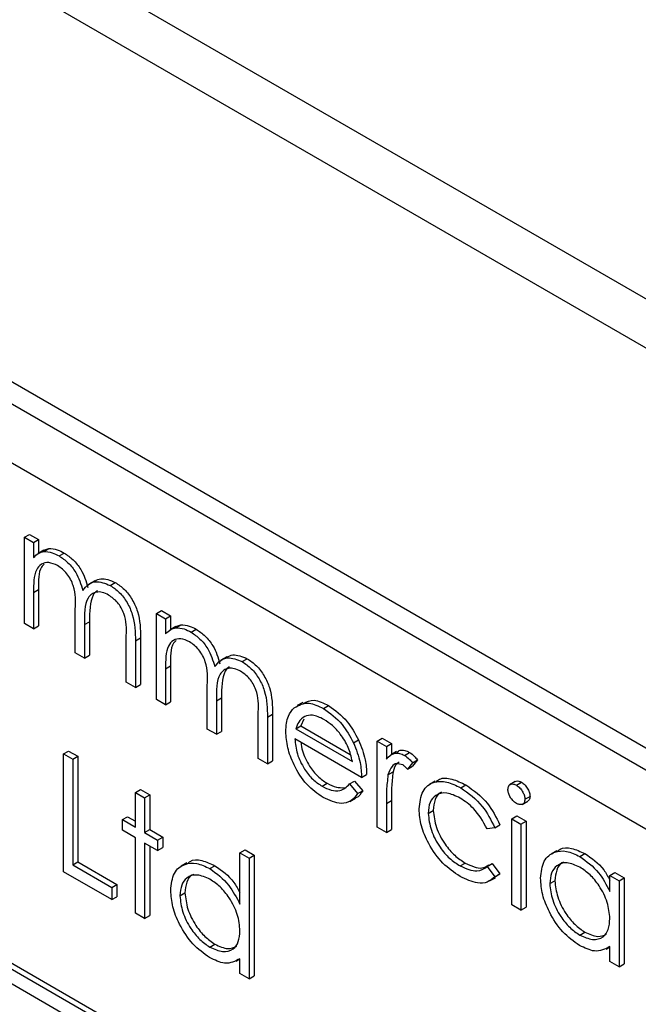
# Model space of a CAD drawing. Units: millimetres. Extents: x 5 to 415, y 5 to 292.
# Drawn here: x 305 to 306, y 223 to 226 of the extents above; entities that cross this region are included whole.
import ezdxf

# ---------------------------------------------------------------- set-up
doc = ezdxf.new("R2010")
doc.units = ezdxf.units.MM

msp = doc.modelspace()

# ---------------------------------------------------------------- linework, layer by layer
at = {"color": 7, "linetype": 'Continuous', "lineweight": 25}
for p, q in [((347.6399, 201.0347), (284.0003, 237.7731)), ((284.0832, 237.59), (347.7228, 200.8516)), ((308.0136, 222.6645), (303.2053, 225.4403)), ((307.9606, 222.6339), (303.1523, 225.4097)), ((307.8899, 222.5114), (303.223, 225.2056)), ((304.663, 224.1884), (304.6771, 224.1965)), ((304.663, 224.1884), (304.6883, 224.1737)), ((304.663, 223.9497), (304.663, 224.1884)), ((304.6771, 224.1965), (304.7025, 224.1819)), ((304.6883, 224.1737), (304.7025, 224.1819)), ((304.6883, 224.1737), (304.6883, 224.1322)), ((304.7025, 224.1819), (304.7025, 224.1439)), ((304.717, 224.1493), (304.7311, 224.1574)), ((304.7173, 224.1524), (304.7311, 224.1574)), ((304.7173, 224.1525), (304.7013, 224.1433)), ((304.7596, 224.1368), (304.7738, 224.1449)), ((304.8582, 224.068), (304.8423, 224.0588)), ((304.9012, 224.055), (304.9153, 224.0632)), ((304.6883, 224.0355), (304.7025, 224.0436)), ((304.6883, 224.0355), (304.6883, 223.935)), ((304.7025, 224.0436), (304.7025, 223.9432)), ((304.8044, 223.8681), (304.8044, 223.9894)), ((305.0292, 223.9769), (305.0433, 223.9851)), ((305.0292, 223.9769), (305.0546, 223.9623)), ((305.0292, 223.7383), (305.0292, 223.9769)), ((305.0433, 223.9851), (305.0687, 223.9705)), ((305.0546, 223.9623), (305.0687, 223.9705)), ((305.0687, 223.9705), (305.0687, 223.9325)), ((304.6883, 223.935), (304.663, 223.9497)), ((304.6883, 223.935), (304.7025, 223.9432)), ((304.8298, 223.9462), (304.8439, 223.9544)), ((304.8298, 223.9462), (304.8298, 223.8534)), ((304.8439, 223.9544), (304.8439, 223.8616)), ((305.0546, 223.9623), (305.0546, 223.9208)), ((305.0835, 223.941), (305.0676, 223.9319)), ((305.0833, 223.9378), (305.0974, 223.946)), ((305.0835, 223.941), (305.0974, 223.946)), ((304.9458, 223.7864), (304.9458, 223.9158)), ((305.1259, 223.9253), (305.14, 223.9335)), ((304.9712, 223.901), (304.9853, 223.9092)), ((304.9712, 223.901), (304.9712, 223.7718)), ((304.9853, 223.9092), (304.9853, 223.7799)), ((304.8298, 223.8534), (304.8044, 223.8681)), ((304.8298, 223.8534), (304.8439, 223.8616)), ((305.2245, 223.8566), (305.2086, 223.8474)), ((305.0546, 223.824), (305.0687, 223.8322)), ((305.0687, 223.8322), (305.0687, 223.7318)), ((305.2674, 223.8436), (305.2816, 223.8518)), ((305.0546, 223.824), (305.0546, 223.7236)), ((304.9712, 223.7718), (304.9458, 223.7864)), ((304.9712, 223.7718), (304.9853, 223.7799)), ((305.1706, 223.6566), (305.1706, 223.778)), ((305.0546, 223.7236), (305.0292, 223.7383)), ((305.0546, 223.7236), (305.0687, 223.7318)), ((305.196, 223.7348), (305.2101, 223.743)), ((305.196, 223.7348), (305.196, 223.642)), ((305.2101, 223.743), (305.2101, 223.6501)), ((305.4356, 223.7306), (305.4197, 223.7215)), ((305.4928, 223.7135), (305.5069, 223.7217)), ((305.312, 223.575), (305.312, 223.7044)), ((305.3374, 223.6896), (305.3516, 223.6978)), ((305.3516, 223.6978), (305.3516, 223.5685)), ((305.3374, 223.6896), (305.3374, 223.5603)), ((305.4162, 223.6572), (305.4304, 223.6654)), ((305.4383, 223.6842), (305.4304, 223.6654)), ((305.4304, 223.6654), (305.5672, 223.5864)), ((305.0827, 222.7275), (303.4917, 223.646)), ((305.0968, 222.7357), (303.5058, 223.6542)), ((305.196, 223.642), (305.1706, 223.6566)), ((305.196, 223.642), (305.2101, 223.6501)), ((305.4162, 223.6572), (305.5731, 223.5666)), ((305.5985, 223.5227), (305.4136, 223.6294)), ((305.576, 223.6185), (305.5902, 223.6266)), ((305.642, 223.6232), (305.6562, 223.6313)), ((305.642, 223.6232), (305.6674, 223.6085)), ((305.642, 223.3845), (305.642, 223.6232)), ((305.6562, 223.6313), (305.6815, 223.6167)), ((305.6674, 223.6085), (305.6815, 223.6167)), ((305.6815, 223.6167), (305.6815, 223.586)), ((305.0473, 222.7071), (303.527, 223.5848)), ((304.7717, 223.5875), (304.7859, 223.5957)), ((304.7717, 223.5875), (304.7971, 223.5728)), ((304.7717, 223.2609), (304.7717, 223.5875)), ((304.7859, 223.5957), (304.8113, 223.581)), ((305.6674, 223.6085), (305.6674, 223.5734)), ((305.6953, 223.5939), (305.6794, 223.5848)), ((305.7178, 223.5836), (305.732, 223.5918)), ((304.7971, 223.5728), (304.8113, 223.581)), ((304.7971, 223.5728), (304.7971, 223.2797)), ((304.8113, 223.581), (304.8113, 223.2879)), ((305.3374, 223.5603), (305.312, 223.575)), ((305.3374, 223.5603), (305.3516, 223.5685)), ((305.7399, 223.5627), (305.726, 223.5453)), ((305.7399, 223.5627), (305.7541, 223.5708)), ((305.7541, 223.5708), (305.7401, 223.5535)), ((305.5985, 223.5227), (305.6127, 223.5308)), ((305.6719, 223.5293), (305.6861, 223.5375)), ((305.726, 223.5453), (305.7401, 223.5535)), ((305.489, 223.498), (305.5031, 223.5061)), ((305.5651, 223.5043), (305.5792, 223.5124)), ((305.5651, 223.5043), (305.5876, 223.4776)), ((305.5792, 223.5124), (305.6018, 223.4857)), ((305.803, 223.5122), (305.787, 223.503)), ((305.8738, 223.4936), (305.8879, 223.5017)), ((306.0249, 223.5107), (306.009, 223.5015)), ((306.0281, 223.5008), (306.0422, 223.509)), ((304.9712, 223.4807), (304.9853, 223.4889)), ((304.9712, 223.4807), (304.9966, 223.4661)), ((304.9712, 223.3844), (304.9712, 223.4807)), ((304.9853, 223.4889), (305.0107, 223.4742)), ((304.9966, 223.4661), (305.0107, 223.4742)), ((305.0107, 223.4742), (305.0107, 223.3779)), ((305.5876, 223.4776), (305.6018, 223.4857)), ((304.9966, 223.4661), (304.9966, 223.3698)), ((305.5658, 223.456), (305.5817, 223.4652)), ((305.6674, 223.45), (305.6815, 223.4582)), ((305.6674, 223.45), (305.6674, 223.3698)), ((305.6815, 223.4582), (305.6815, 223.378)), ((306.044, 223.4477), (306.0599, 223.4569)), ((306.0518, 223.4619), (306.0659, 223.47)), ((305.7834, 223.4228), (305.7976, 223.431)), ((304.9349, 223.4054), (304.9491, 223.4135)), ((304.9349, 223.376), (304.9349, 223.4054)), ((304.9349, 223.4054), (304.9712, 223.3844)), ((304.9491, 223.4135), (304.9712, 223.4008)), ((306.0155, 223.4076), (306.0297, 223.4157)), ((306.0155, 223.4076), (306.0409, 223.3929)), ((306.0155, 223.1689), (306.0155, 223.4076)), ((306.0297, 223.4157), (306.055, 223.4011)), ((306.0409, 223.3929), (306.055, 223.4011)), ((306.0409, 223.3929), (306.0409, 223.1542)), ((306.055, 223.4011), (306.055, 223.1624)), ((304.9712, 223.3551), (304.9349, 223.376)), ((304.9966, 223.3698), (305.0107, 223.3779)), ((304.9966, 223.3698), (305.0328, 223.3488)), ((305.0107, 223.3779), (305.047, 223.357)), ((305.6674, 223.3698), (305.642, 223.3845)), ((305.6674, 223.3698), (305.6815, 223.378)), ((305.9684, 223.383), (305.9471, 223.38)), ((305.9684, 223.383), (305.9825, 223.3912)), ((304.9712, 223.1457), (304.9712, 223.3551)), ((305.0328, 223.3195), (304.9966, 223.3405)), ((304.9966, 223.3405), (304.9966, 223.1311)), ((305.0328, 223.3488), (305.047, 223.357)), ((305.0328, 223.3488), (305.0328, 223.3195)), ((305.047, 223.357), (305.047, 223.3277)), ((305.0107, 223.3323), (305.0107, 223.1393)), ((305.0328, 223.3195), (305.047, 223.3277)), ((305.2613, 223.3133), (305.2754, 223.3214)), ((305.2613, 223.1708), (305.2613, 223.3133)), ((305.2613, 223.3133), (305.2867, 223.2986)), ((305.2754, 223.3214), (305.3008, 223.3068)), ((306.1402, 223.3188), (306.1243, 223.3096)), ((306.2039, 223.303), (306.218, 223.3112)), ((304.7971, 223.2797), (304.8113, 223.2879)), ((304.8113, 223.2879), (304.92, 223.2251)), ((305.114, 223.2852), (305.0981, 223.276)), ((305.2867, 223.2986), (305.3008, 223.3068)), ((305.2867, 223.2986), (305.2867, 222.9636)), ((305.3008, 223.3068), (305.3008, 222.9718)), ((305.8721, 223.2768), (305.8862, 223.285)), ((305.9471, 223.2753), (305.9613, 223.2835)), ((305.9613, 223.2835), (305.9825, 223.2551)), ((304.9059, 223.1834), (304.7717, 223.2609)), ((304.7971, 223.2797), (304.9059, 223.2169)), ((305.1776, 223.2694), (305.1918, 223.2776)), ((305.9471, 223.2753), (305.9684, 223.247)), ((306.2875, 223.2505), (306.3016, 223.2587)), ((306.3016, 223.2587), (306.327, 223.2441)), ((305.9539, 223.2352), (305.9699, 223.2444)), ((305.9684, 223.247), (305.9825, 223.2551)), ((305.9825, 223.2551), (305.969, 223.2457)), ((306.1207, 223.2278), (306.1348, 223.236)), ((306.2875, 223.2064), (306.2875, 223.2505)), ((306.2875, 223.2505), (306.3129, 223.2359)), ((306.3129, 223.2359), (306.327, 223.2441)), ((306.3129, 223.2359), (306.3129, 222.9972)), ((306.327, 223.2441), (306.327, 223.0054)), ((304.9059, 223.2169), (304.92, 223.2251)), ((304.9059, 223.2169), (304.9059, 223.1834)), ((304.92, 223.2251), (304.92, 223.1916)), ((305.0945, 223.1942), (305.1086, 223.2024)), ((304.9059, 223.1834), (304.92, 223.1916)), ((306.0409, 223.1542), (306.0155, 223.1689)), ((306.0409, 223.1542), (306.055, 223.1624)), ((304.9966, 223.1311), (304.9712, 223.1457)), ((304.9966, 223.1311), (305.0107, 223.1393)), ((306.204, 223.0852), (306.2181, 223.0934)), ((305.1778, 223.0516), (305.1919, 223.0598)), ((306.2771, 223.0463), (306.2875, 223.0523)), ((306.2875, 223.0119), (306.2875, 223.0532)), ((305.2508, 223.0127), (305.2613, 223.0187)), ((305.2613, 222.9783), (305.2613, 223.0196)), ((306.3129, 222.9972), (306.2875, 223.0119)), ((306.3129, 222.9972), (306.327, 223.0054)), ((305.2867, 222.9636), (305.2613, 222.9783)), ((305.2867, 222.9636), (305.3008, 222.9718))]:
    msp.add_line(p, q, dxfattribs=at)
for points, knots in [([(304.7311, 224.1574), (304.7388, 224.1569), (304.7524, 224.156), (304.7672, 224.1483), (304.7738, 224.1449)], [0, 0, 0, 0, 0.559728, 1, 1, 1, 1]), ([(304.6883, 224.1322), (304.6929, 224.1368), (304.7011, 224.1448), (304.7121, 224.1479), (304.717, 224.1493)], [0, 0, 0, 0, 0.560163, 1, 1, 1, 1]), ([(304.717, 224.1493), (304.7246, 224.1487), (304.7383, 224.1478), (304.7531, 224.1401), (304.7596, 224.1368)], [0, 0, 0, 0, 0.559728, 1, 1, 1, 1]), ([(304.7596, 224.1368), (304.7679, 224.131), (304.7844, 224.1195), (304.8114, 224.0864), (304.8201, 224.0583), (304.8254, 224.0411)], [0, 0, 0, 0, 0.280803, 0.561511, 1, 1, 1, 1]), ([(304.7738, 224.1449), (304.782, 224.1392), (304.7985, 224.1277), (304.8255, 224.0946), (304.8342, 224.0665), (304.8395, 224.0493)], [0, 0, 0, 0, 0.280803, 0.561511, 1, 1, 1, 1]), ([(304.7552, 224.11), (304.7469, 224.1136), (304.7302, 224.1208), (304.7092, 224.1155), (304.6888, 224.0916), (304.6885, 224.0586), (304.6883, 224.0355)], [0, 0, 0, 0, 0.1865411, 0.373353, 0.560126, 1, 1, 1, 1]), ([(304.7176, 224.1139), (304.7151, 224.1114), (304.7011, 224.0971), (304.7018, 224.0678), (304.7025, 224.0436)], [0, 0, 0, 0, 0.175124, 1, 1, 1, 1]), ([(304.8044, 223.9894), (304.8051, 224.0104), (304.8061, 224.0367), (304.7919, 224.0718), (304.7778, 224.0935), (304.7642, 224.1034), (304.7552, 224.11)], [0, 0, 0, 0, 0.500539, 0.625895, 0.751372, 1, 1, 1, 1]), ([(304.8586, 224.0672), (304.864, 224.07), (304.8795, 224.078), (304.9011, 224.0691), (304.9153, 224.0632)], [0, 0, 0, 0, 0.3425554, 1, 1, 1, 1]), ([(304.8254, 224.0411), (304.8301, 224.0472), (304.8395, 224.0592), (304.8643, 224.0694), (304.8872, 224.0605), (304.9012, 224.055)], [0, 0, 0, 0, 0.281257, 0.56209, 1, 1, 1, 1]), ([(304.9012, 224.055), (304.9098, 224.0492), (304.9269, 224.0375), (304.9492, 224.008), (304.9705, 223.9592), (304.9709, 223.925), (304.9712, 223.901)], [0, 0, 0, 0, 0.186882, 0.373581, 0.560265, 1, 1, 1, 1]), ([(304.9153, 224.0632), (304.9239, 224.0573), (304.9411, 224.0456), (304.9634, 224.0162), (304.9847, 223.9674), (304.985, 223.9332), (304.9853, 223.9092)], [0, 0, 0, 0, 0.186882, 0.373581, 0.560265, 1, 1, 1, 1]), ([(304.8968, 224.0283), (304.8909, 224.0311), (304.8791, 224.0369), (304.863, 224.0372), (304.8493, 224.0321), (304.8294, 224.0095), (304.8296, 223.9743), (304.8298, 223.9462)], [0, 0, 0, 0, 0.125316, 0.250661, 0.376085, 0.501514, 1, 1, 1, 1]), ([(304.8663, 224.0401), (304.8656, 224.0399), (304.8602, 224.038), (304.8443, 224.0162), (304.8441, 223.9819), (304.8439, 223.9544)], [0, 0, 0, 0, 0.032819, 0.227257, 1, 1, 1, 1]), ([(304.9458, 223.9158), (304.9464, 223.9358), (304.9471, 223.9608), (304.9319, 223.9935), (304.9181, 224.0132), (304.9053, 224.0223), (304.8968, 224.0283)], [0, 0, 0, 0, 0.4994451, 0.6249318, 0.7505603, 1, 1, 1, 1]), ([(305.0974, 223.946), (305.105, 223.9455), (305.1186, 223.9445), (305.1335, 223.9369), (305.14, 223.9335)], [0, 0, 0, 0, 0.5597413, 1, 1, 1, 1]), ([(305.0546, 223.9208), (305.0592, 223.9253), (305.0673, 223.9334), (305.0784, 223.9365), (305.0833, 223.9378)], [0, 0, 0, 0, 0.560152, 1, 1, 1, 1]), ([(305.0833, 223.9378), (305.0909, 223.9373), (305.1045, 223.9364), (305.1193, 223.9287), (305.1259, 223.9253)], [0, 0, 0, 0, 0.5597413, 1, 1, 1, 1]), ([(305.1259, 223.9253), (305.1341, 223.9196), (305.1506, 223.9081), (305.1776, 223.875), (305.1863, 223.8469), (305.1916, 223.8297)], [0, 0, 0, 0, 0.280813, 0.561508, 1, 1, 1, 1]), ([(305.14, 223.9335), (305.1483, 223.9277), (305.1648, 223.9163), (305.1918, 223.8832), (305.2005, 223.855), (305.2058, 223.8379)], [0, 0, 0, 0, 0.280813, 0.561508, 1, 1, 1, 1]), ([(305.1214, 223.8986), (305.1131, 223.9022), (305.0964, 223.9094), (305.0755, 223.9041), (305.055, 223.8802), (305.0548, 223.8472), (305.0546, 223.824)], [0, 0, 0, 0, 0.186548, 0.373352, 0.560128, 1, 1, 1, 1]), ([(305.0838, 223.9024), (305.0814, 223.9), (305.0673, 223.8857), (305.0681, 223.8564), (305.0687, 223.8322)], [0, 0, 0, 0, 0.17513, 1, 1, 1, 1]), ([(305.1706, 223.778), (305.1714, 223.799), (305.1724, 223.8252), (305.1582, 223.8604), (305.1441, 223.882), (305.1305, 223.892), (305.1214, 223.8986)], [0, 0, 0, 0, 0.50054, 0.625902, 0.751371, 1, 1, 1, 1]), ([(305.2249, 223.8558), (305.2302, 223.8586), (305.2458, 223.8666), (305.2674, 223.8576), (305.2816, 223.8518)], [0, 0, 0, 0, 0.342561, 1, 1, 1, 1]), ([(305.1916, 223.8297), (305.1963, 223.8357), (305.2057, 223.8478), (305.2306, 223.858), (305.2535, 223.849), (305.2674, 223.8436)], [0, 0, 0, 0, 0.28126, 0.562096, 1, 1, 1, 1]), ([(305.2674, 223.8436), (305.276, 223.8377), (305.2932, 223.826), (305.3155, 223.7966), (305.3368, 223.7478), (305.3372, 223.7136), (305.3374, 223.6896)], [0, 0, 0, 0, 0.186889, 0.373581, 0.560265, 1, 1, 1, 1]), ([(305.2816, 223.8518), (305.2902, 223.8459), (305.3073, 223.8342), (305.3296, 223.8047), (305.3509, 223.756), (305.3513, 223.7218), (305.3516, 223.6978)], [0, 0, 0, 0, 0.186889, 0.373581, 0.560265, 1, 1, 1, 1]), ([(305.263, 223.8168), (305.2572, 223.8197), (305.2454, 223.8254), (305.2292, 223.8258), (305.2156, 223.8207), (305.1956, 223.7981), (305.1958, 223.7629), (305.196, 223.7348)], [0, 0, 0, 0, 0.125316, 0.250661, 0.37609, 0.501514, 1, 1, 1, 1]), ([(305.2326, 223.8287), (305.2318, 223.8284), (305.2265, 223.8266), (305.2105, 223.8048), (305.2103, 223.7704), (305.2101, 223.743)], [0, 0, 0, 0, 0.032827, 0.227258, 1, 1, 1, 1]), ([(305.312, 223.7044), (305.3126, 223.7244), (305.3134, 223.7494), (305.2981, 223.7821), (305.2843, 223.8018), (305.2715, 223.8108), (305.263, 223.8168)], [0, 0, 0, 0, 0.499446, 0.624939, 0.75056, 1, 1, 1, 1]), ([(305.412, 223.7157), (305.4247, 223.7228), (305.4474, 223.7355), (305.4789, 223.7202), (305.4928, 223.7135)], [0, 0, 0, 0, 0.558576, 1, 1, 1, 1]), ([(305.4372, 223.7272), (305.4466, 223.7321), (305.466, 223.7423), (305.4929, 223.7287), (305.5069, 223.7217)], [0, 0, 0, 0, 0.479467, 1, 1, 1, 1]), ([(305.5069, 223.7217), (305.5253, 223.7086), (305.5582, 223.6852), (305.5804, 223.6446), (305.5902, 223.6266)], [0, 0, 0, 0, 0.558917, 1, 1, 1, 1]), ([(305.3882, 223.6497), (305.3894, 223.6652), (305.3917, 223.6929), (305.4058, 223.7087), (305.412, 223.7157)], [0, 0, 0, 0, 0.5594343, 1, 1, 1, 1]), ([(305.4941, 223.6834), (305.4831, 223.6887), (305.4635, 223.698), (305.4478, 223.6937), (305.4408, 223.6918)], [0, 0, 0, 0, 0.559464, 1, 1, 1, 1]), ([(305.4928, 223.7135), (305.5112, 223.7004), (305.544, 223.6771), (305.5662, 223.6364), (305.576, 223.6185)], [0, 0, 0, 0, 0.558917, 1, 1, 1, 1]), ([(305.4408, 223.6918), (305.4347, 223.6873), (305.4236, 223.6793), (305.4185, 223.664), (305.4162, 223.6572)], [0, 0, 0, 0, 0.558803, 1, 1, 1, 1]), ([(305.5731, 223.5666), (305.57, 223.5797), (305.5638, 223.6059), (305.5421, 223.6411), (305.518, 223.6674), (305.5021, 223.6781), (305.4941, 223.6834)], [0, 0, 0, 0, 0.280142, 0.559196, 0.779604, 1, 1, 1, 1]), ([(305.4922, 223.4668), (305.4764, 223.4775), (305.445, 223.4989), (305.4112, 223.5533), (305.3916, 223.6054), (305.3893, 223.6349), (305.3882, 223.6497)], [0, 0, 0, 0, 0.279885, 0.558859, 0.779466, 1, 1, 1, 1]), ([(305.4136, 223.6294), (305.4149, 223.6157), (305.4175, 223.5884), (305.4375, 223.5476), (305.4626, 223.5157), (305.4802, 223.5039), (305.489, 223.498)], [0, 0, 0, 0, 0.279964, 0.55936, 0.77953, 1, 1, 1, 1]), ([(305.4307, 223.6195), (305.4316, 223.6118), (305.434, 223.5903), (305.4518, 223.5557), (305.4767, 223.5239), (305.4943, 223.512), (305.5031, 223.5061)], [0, 0, 0, 0, 0.1802531, 0.4983398, 0.7489994, 1, 1, 1, 1]), ([(305.576, 223.6185), (305.5834, 223.5999), (305.5965, 223.5666), (305.5979, 223.5361), (305.5985, 223.5227)], [0, 0, 0, 0, 0.558894, 1, 1, 1, 1]), ([(305.5902, 223.6266), (305.5975, 223.608), (305.6107, 223.5747), (305.6121, 223.5443), (305.6127, 223.5308)], [0, 0, 0, 0, 0.558894, 1, 1, 1, 1]), ([(305.6674, 223.5734), (305.6745, 223.5805), (305.6844, 223.5904), (305.7038, 223.5902), (305.7132, 223.5858), (305.7178, 223.5836)], [0, 0, 0, 0, 0.558781, 0.779483, 1, 1, 1, 1]), ([(305.6966, 223.5917), (305.6994, 223.5942), (305.705, 223.5992), (305.7181, 223.5982), (305.7273, 223.5939), (305.732, 223.5918)], [0, 0, 0, 0, 0.319539, 0.659912, 1, 1, 1, 1]), ([(305.7178, 223.5836), (305.7222, 223.5805), (305.7301, 223.5748), (305.7369, 223.5664), (305.7399, 223.5627)], [0, 0, 0, 0, 0.5592228, 1, 1, 1, 1]), ([(305.732, 223.5918), (305.7364, 223.5886), (305.7442, 223.583), (305.7511, 223.5745), (305.7541, 223.5708)], [0, 0, 0, 0, 0.5592228, 1, 1, 1, 1]), ([(305.713, 223.5571), (305.707, 223.559), (305.695, 223.5629), (305.6796, 223.5526), (305.6749, 223.5382), (305.6719, 223.5293)], [0, 0, 0, 0, 0.278342, 0.558767, 1, 1, 1, 1]), ([(305.7033, 223.5648), (305.7012, 223.5638), (305.6919, 223.5594), (305.6886, 223.547), (305.6861, 223.5375)], [0, 0, 0, 0, 0.2315511, 1, 1, 1, 1]), ([(305.726, 223.5453), (305.7237, 223.5479), (305.7195, 223.5525), (305.715, 223.5557), (305.713, 223.5571)], [0, 0, 0, 0, 0.560414, 1, 1, 1, 1]), ([(305.6719, 223.5293), (305.6703, 223.5151), (305.6673, 223.4896), (305.6674, 223.4621), (305.6674, 223.45)], [0, 0, 0, 0, 0.559643, 1, 1, 1, 1]), ([(305.6861, 223.5375), (305.6844, 223.5232), (305.6814, 223.4978), (305.6815, 223.4703), (305.6815, 223.4582)], [0, 0, 0, 0, 0.559643, 1, 1, 1, 1]), ([(305.489, 223.498), (305.4975, 223.4939), (305.5146, 223.4857), (305.5436, 223.4831), (305.557, 223.4963), (305.5651, 223.5043)], [0, 0, 0, 0, 0.2805302, 0.5609571, 1, 1, 1, 1]), ([(305.5031, 223.5061), (305.5118, 223.5018), (305.5284, 223.4935), (305.5431, 223.4939), (305.5501, 223.4941)], [0, 0, 0, 0, 0.52163, 1, 1, 1, 1]), ([(305.7581, 223.4349), (305.7603, 223.4527), (305.7647, 223.4883), (305.7964, 223.5119), (305.8347, 223.5126), (305.8607, 223.4999), (305.8738, 223.4936)], [0, 0, 0, 0, 0.27938, 0.558784, 0.779281, 1, 1, 1, 1]), ([(305.8049, 223.5092), (305.808, 223.5122), (305.819, 223.5228), (305.8494, 223.52), (305.8751, 223.5078), (305.8879, 223.5017)], [0, 0, 0, 0, 0.167333, 0.583457, 1, 1, 1, 1]), ([(305.8879, 223.5017), (305.9093, 223.4867), (305.9474, 223.4598), (305.9718, 223.4121), (305.9825, 223.3912)], [0, 0, 0, 0, 0.56066, 1, 1, 1, 1]), ([(306.0046, 223.4891), (306.0051, 223.4927), (306.006, 223.4998), (306.0127, 223.5041), (306.0202, 223.5046), (306.0255, 223.5021), (306.0281, 223.5008)], [0, 0, 0, 0, 0.279307, 0.558907, 0.779464, 1, 1, 1, 1]), ([(306.0253, 223.5101), (306.026, 223.5108), (306.0284, 223.5129), (306.0345, 223.5126), (306.0396, 223.5102), (306.0422, 223.509)], [0, 0, 0, 0, 0.1837637, 0.5919011, 1, 1, 1, 1]), ([(306.0422, 223.509), (306.0456, 223.5066), (306.0523, 223.5019), (306.0601, 223.4909), (306.0651, 223.4796), (306.0656, 223.4732), (306.0659, 223.47)], [0, 0, 0, 0, 0.279867, 0.559872, 0.779909, 1, 1, 1, 1]), ([(305.5876, 223.4776), (305.5819, 223.4701), (305.5703, 223.4552), (305.5378, 223.4462), (305.5095, 223.459), (305.4922, 223.4668)], [0, 0, 0, 0, 0.280922, 0.561403, 1, 1, 1, 1]), ([(305.6018, 223.4857), (305.5966, 223.4771), (305.5913, 223.468), (305.582, 223.4656), (305.5816, 223.4655)], [0, 0, 0, 0, 0.956904, 1, 1, 1, 1]), ([(305.8719, 223.4653), (305.8593, 223.4713), (305.8342, 223.4832), (305.805, 223.4758), (305.7863, 223.4553), (305.7844, 223.4337), (305.7834, 223.4228)], [0, 0, 0, 0, 0.2801361, 0.5597698, 0.7798879, 1, 1, 1, 1]), ([(305.8209, 223.4809), (305.8201, 223.4808), (305.8113, 223.4791), (305.8009, 223.4625), (305.7987, 223.4415), (305.7976, 223.431)], [0, 0, 0, 0, 0.042482, 0.521248, 1, 1, 1, 1]), ([(305.8738, 223.4936), (305.8952, 223.4785), (305.9333, 223.4516), (305.9577, 223.404), (305.9684, 223.383)], [0, 0, 0, 0, 0.56066, 1, 1, 1, 1]), ([(306.0281, 223.4505), (306.0248, 223.4529), (306.0181, 223.4575), (306.0105, 223.4684), (306.0055, 223.4795), (306.0049, 223.4859), (306.0046, 223.4891)], [0, 0, 0, 0, 0.279761, 0.559697, 0.779913, 1, 1, 1, 1]), ([(306.0281, 223.5008), (306.0315, 223.4985), (306.0382, 223.4938), (306.0459, 223.4827), (306.0509, 223.4715), (306.0515, 223.4651), (306.0518, 223.4619)], [0, 0, 0, 0, 0.279867, 0.559872, 0.779909, 1, 1, 1, 1]), ([(305.9471, 223.38), (305.9354, 223.4004), (305.9143, 223.437), (305.8849, 223.4567), (305.8719, 223.4653)], [0, 0, 0, 0, 0.558455, 1, 1, 1, 1]), ([(306.0518, 223.4619), (306.0513, 223.4583), (306.0503, 223.4511), (306.0435, 223.4471), (306.036, 223.4466), (306.0307, 223.4492), (306.0281, 223.4505)], [0, 0, 0, 0, 0.279152, 0.55885, 0.779352, 1, 1, 1, 1]), ([(306.0659, 223.47), (306.0655, 223.4663), (306.0649, 223.4603), (306.061, 223.4583), (306.0595, 223.4575)], [0, 0, 0, 0, 0.622956, 1, 1, 1, 1]), ([(305.8717, 223.2477), (305.8554, 223.2588), (305.823, 223.2809), (305.7854, 223.3343), (305.7618, 223.3886), (305.7593, 223.4195), (305.7581, 223.4349)], [0, 0, 0, 0, 0.280076, 0.559648, 0.779822, 1, 1, 1, 1]), ([(305.7834, 223.4228), (305.7852, 223.4073), (305.7888, 223.3762), (305.813, 223.3305), (305.8423, 223.2965), (305.8622, 223.2834), (305.8721, 223.2768)], [0, 0, 0, 0, 0.2793363, 0.558779, 0.7792648, 1, 1, 1, 1]), ([(305.7976, 223.431), (305.7994, 223.4155), (305.8029, 223.3844), (305.8272, 223.3387), (305.8565, 223.3047), (305.8763, 223.2916), (305.8862, 223.285)], [0, 0, 0, 0, 0.2793363, 0.558779, 0.7792648, 1, 1, 1, 1]), ([(306.0953, 223.2428), (306.0973, 223.26), (306.1012, 223.2943), (306.1311, 223.3168), (306.1665, 223.3209), (306.1914, 223.309), (306.2039, 223.303)], [0, 0, 0, 0, 0.279411, 0.559189, 0.779545, 1, 1, 1, 1]), ([(306.1417, 223.3166), (306.1441, 223.319), (306.1539, 223.3285), (306.1812, 223.3282), (306.2057, 223.3169), (306.218, 223.3112)], [0, 0, 0, 0, 0.139892, 0.56985, 1, 1, 1, 1]), ([(306.218, 223.3112), (306.2369, 223.2984), (306.2641, 223.2802), (306.2821, 223.2476), (306.2875, 223.2378)], [0, 0, 0, 0, 0.69848, 1, 1, 1, 1]), ([(305.0691, 223.2092), (305.071, 223.2264), (305.075, 223.2607), (305.1049, 223.2832), (305.1403, 223.2873), (305.1652, 223.2754), (305.1776, 223.2694)], [0, 0, 0, 0, 0.279411, 0.55919, 0.779546, 1, 1, 1, 1]), ([(305.1155, 223.283), (305.1179, 223.2854), (305.1277, 223.2949), (305.155, 223.2946), (305.1795, 223.2833), (305.1918, 223.2776)], [0, 0, 0, 0, 0.1398926, 0.5698512, 1, 1, 1, 1]), ([(305.8862, 223.285), (305.9028, 223.2773), (305.9282, 223.2656), (305.9458, 223.276), (305.9519, 223.2796)], [0, 0, 0, 0, 0.6531966, 1, 1, 1, 1]), ([(306.2042, 223.2735), (306.1921, 223.2789), (306.1678, 223.2896), (306.1403, 223.2806), (306.1238, 223.259), (306.1217, 223.2382), (306.1207, 223.2278)], [0, 0, 0, 0, 0.27977, 0.559284, 0.779718, 1, 1, 1, 1]), ([(306.1596, 223.2867), (306.1578, 223.2863), (306.1482, 223.2841), (306.1383, 223.2663), (306.136, 223.2461), (306.1348, 223.236)], [0, 0, 0, 0, 0.104854, 0.552582, 1, 1, 1, 1]), ([(306.2039, 223.303), (306.2225, 223.2898), (306.2559, 223.2662), (306.2778, 223.2247), (306.2875, 223.2064)], [0, 0, 0, 0, 0.559052, 1, 1, 1, 1]), ([(305.1776, 223.2694), (305.1963, 223.2557), (305.2298, 223.2311), (305.2516, 223.1892), (305.2613, 223.1708)], [0, 0, 0, 0, 0.558426, 1, 1, 1, 1]), ([(305.1918, 223.2776), (305.2108, 223.2643), (305.238, 223.2453), (305.2559, 223.2124), (305.2613, 223.2025)], [0, 0, 0, 0, 0.6981892, 1, 1, 1, 1]), ([(305.8721, 223.2768), (305.8885, 223.2696), (305.9179, 223.2567), (305.9382, 223.2697), (305.9471, 223.2753)], [0, 0, 0, 0, 0.558785, 1, 1, 1, 1]), ([(306.2875, 223.1307), (306.2861, 223.1456), (306.2834, 223.1755), (306.2606, 223.2198), (306.233, 223.2542), (306.2138, 223.2671), (306.2042, 223.2735)], [0, 0, 0, 0, 0.279659, 0.559208, 0.779484, 1, 1, 1, 1]), ([(305.178, 223.2399), (305.1659, 223.2453), (305.1416, 223.256), (305.1141, 223.247), (305.0976, 223.2254), (305.0955, 223.2046), (305.0945, 223.1942)], [0, 0, 0, 0, 0.279763, 0.559289, 0.779717, 1, 1, 1, 1]), ([(305.1334, 223.2531), (305.1316, 223.2527), (305.122, 223.2505), (305.1121, 223.2327), (305.1098, 223.2125), (305.1086, 223.2024)], [0, 0, 0, 0, 0.104856, 0.552575, 1, 1, 1, 1]), ([(305.2613, 223.0971), (305.2599, 223.112), (305.2572, 223.1419), (305.2344, 223.1862), (305.2068, 223.2206), (305.1876, 223.2335), (305.178, 223.2399)], [0, 0, 0, 0, 0.279659, 0.559208, 0.779484, 1, 1, 1, 1]), ([(305.9684, 223.247), (305.9618, 223.2413), (305.9487, 223.2298), (305.9152, 223.2272), (305.8882, 223.2399), (305.8717, 223.2477)], [0, 0, 0, 0, 0.280197, 0.560585, 1, 1, 1, 1]), ([(306.2031, 223.0564), (306.1872, 223.0677), (306.1554, 223.0904), (306.1202, 223.1444), (306.0985, 223.1977), (306.0964, 223.2278), (306.0953, 223.2428)], [0, 0, 0, 0, 0.279575, 0.559333, 0.77959, 1, 1, 1, 1]), ([(306.1348, 223.236), (306.1365, 223.2211), (306.14, 223.1912), (306.1622, 223.1472), (306.1896, 223.1131), (306.2086, 223.0999), (306.2181, 223.0934)], [0, 0, 0, 0, 0.279431, 0.559149, 0.779567, 1, 1, 1, 1]), ([(305.1769, 223.0228), (305.161, 223.0341), (305.1292, 223.0568), (305.094, 223.1108), (305.0723, 223.1641), (305.0702, 223.1942), (305.0691, 223.2092)], [0, 0, 0, 0, 0.279573, 0.559334, 0.779584, 1, 1, 1, 1]), ([(305.1086, 223.2024), (305.1103, 223.1875), (305.1137, 223.1576), (305.136, 223.1136), (305.1634, 223.0795), (305.1824, 223.0663), (305.1919, 223.0598)], [0, 0, 0, 0, 0.279431, 0.559148, 0.779576, 1, 1, 1, 1]), ([(306.1207, 223.2278), (306.1224, 223.2129), (306.1258, 223.183), (306.1481, 223.1391), (306.1754, 223.1049), (306.1945, 223.0918), (306.204, 223.0852)], [0, 0, 0, 0, 0.279431, 0.559149, 0.779567, 1, 1, 1, 1]), ([(305.0945, 223.1942), (305.0962, 223.1793), (305.0996, 223.1494), (305.1219, 223.1055), (305.1492, 223.0713), (305.1682, 223.0582), (305.1778, 223.0516)], [0, 0, 0, 0, 0.279431, 0.559148, 0.779576, 1, 1, 1, 1]), ([(306.204, 223.0852), (306.2161, 223.0799), (306.2403, 223.0693), (306.2686, 223.0769), (306.285, 223.099), (306.2867, 223.1201), (306.2875, 223.1307)], [0, 0, 0, 0, 0.279826, 0.559388, 0.779602, 1, 1, 1, 1]), ([(305.1778, 223.0516), (305.1899, 223.0463), (305.2141, 223.0357), (305.2423, 223.0433), (305.2588, 223.0654), (305.2604, 223.0865), (305.2613, 223.0971)], [0, 0, 0, 0, 0.279825, 0.559382, 0.779603, 1, 1, 1, 1]), ([(306.2181, 223.0934), (306.2304, 223.0877), (306.2533, 223.0771), (306.2705, 223.0844), (306.2784, 223.0878)], [0, 0, 0, 0, 0.54053, 1, 1, 1, 1]), ([(305.1919, 223.0598), (305.2042, 223.0541), (305.227, 223.0435), (305.2443, 223.0509), (305.2522, 223.0542)], [0, 0, 0, 0, 0.54053, 1, 1, 1, 1]), ([(306.2875, 223.0532), (306.2741, 223.0462), (306.2501, 223.0338), (306.2175, 223.0495), (306.2031, 223.0564)], [0, 0, 0, 0, 0.5587627, 1, 1, 1, 1]), ([(305.2613, 223.0196), (305.2479, 223.0126), (305.2239, 223.0002), (305.1913, 223.0159), (305.1769, 223.0228)], [0, 0, 0, 0, 0.55876, 1, 1, 1, 1])]:
    msp.add_open_spline(points, degree=3, knots=knots, dxfattribs=at)

doc.saveas('drawing.dxf')
